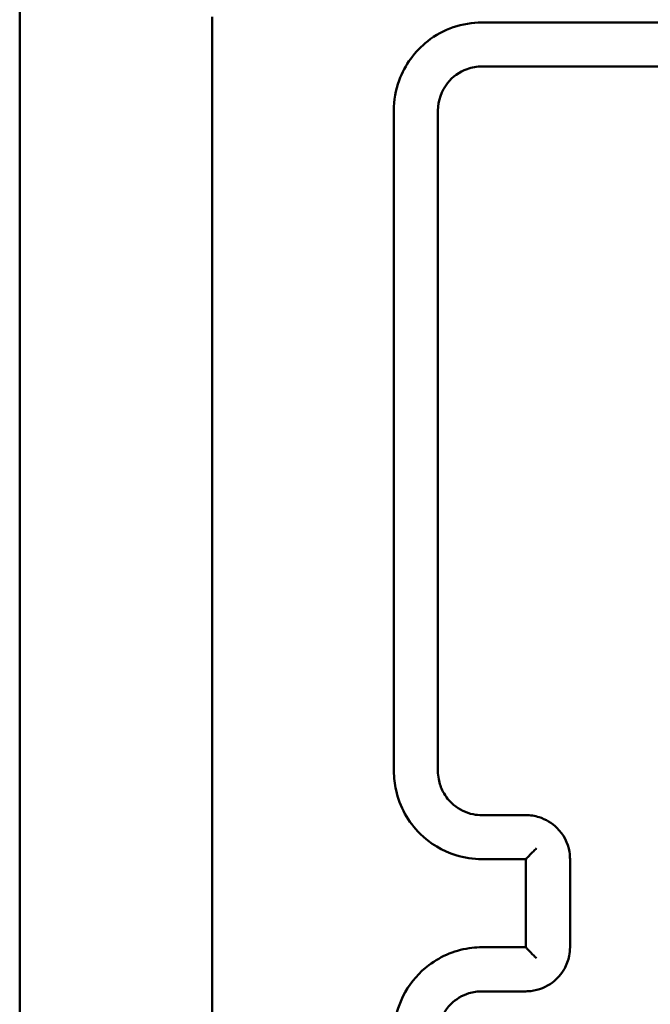
# Model space of a CAD drawing. Units: millimetres. Extents: x 0 to 518, y 0 to 384.
# Drawn here: x 283 to 286, y 154 to 159 of the extents above; entities that cross this region are included whole.
import ezdxf

# ---------------------------------------------------------------- set-up
doc = ezdxf.new("R2010")
doc.units = ezdxf.units.MM
doc.layers.add('Widoczne (ISO)', color=7, linetype='Continuous', lineweight=50)

msp = doc.modelspace()

# ---------------------------------------------------------------- linework, layer by layer
at = {"layer": 'Widoczne (ISO)'}
msp.add_line((283.4002, 153.6967), (283.4002, 162.4442), dxfattribs=at)
for points, knots in [([(284.2752, 158.8556), (284.2752, 157.5152), (284.2752, 156.1729), (284.2752, 153.4883), (284.2752, 152.146), (284.2752, 150.8056)], [0, 0, 0, 0, 4.026921, 4.026921, 8.053842, 8.053842, 8.053842, 8.053842]), ([(285.5002, 158.8306), (285.4118, 158.8306), (285.3235, 158.8002), (285.1951, 158.6998), (285.1497, 158.6372), (285.1084, 158.5236), (285.1002, 158.4771), (285.1002, 158.4306)], [-0.5499882, -0.5499882, -0.5499882, -0.5499882, -0.317485, -0.317485, -0.1221096, -0.1221096, 0, 0, 0, 0]), ([(288.5002, 158.8306), (288, 158.8306), (287.4999, 158.8306), (286.4998, 158.8306), (285.9999, 158.8306), (285.5002, 158.8306)], [-3.001345, -3.001345, -3.001345, -3.001345, -1.500673, -1.500673, 0, 0, 0, 0]), ([(285.3002, 158.4306), (285.3002, 158.4754), (285.3158, 158.52), (285.3667, 158.584), (285.3978, 158.6063), (285.4542, 158.6266), (285.4772, 158.6306), (285.5002, 158.6306)], [-0.3928486, -0.3928486, -0.3928486, -0.3928486, -0.2248397, -0.2248397, -0.0864768, -0.0864768, 0, 0, 0, 0]), ([(285.5002, 158.6306), (285.9999, 158.6306), (286.4998, 158.6306), (287.4999, 158.6306), (288, 158.6306), (288.5002, 158.6306)], [-3.001342, -3.001342, -3.001342, -3.001342, -1.500671, -1.500671, 0, 0, 0, 0]), ([(285.1002, 158.4306), (285.1002, 157.931), (285.1002, 157.4311), (285.1002, 156.431), (285.1002, 155.9308), (285.1002, 155.4306)], [-3.001331, -3.001331, -3.001331, -3.001331, -1.500665, -1.500665, 0, 0, 0, 0]), ([(285.3002, 155.4306), (285.3002, 155.9308), (285.3002, 156.431), (285.3002, 157.4311), (285.3002, 157.931), (285.3002, 158.4306)], [-3.001328, -3.001328, -3.001328, -3.001328, -1.500664, -1.500664, 0, 0, 0, 0]), ([(285.1002, 155.4306), (285.1002, 155.4015), (285.1034, 155.3724), (285.1263, 155.2695), (285.1646, 155.2001), (285.2643, 155.1014), (285.3208, 155.0675), (285.4202, 155.0367), (285.4602, 155.0306), (285.5002, 155.0306)], [-0.5501388, -0.5501388, -0.5501388, -0.5501388, -0.4736802, -0.4736802, -0.273514, -0.273514, -0.1051977, -0.1051977, 0, 0, 0, 0]), ([(285.5002, 155.2306), (285.4871, 155.2306), (285.4739, 155.2319), (285.4281, 155.2411), (285.397, 155.2561), (285.3517, 155.2943), (285.3352, 155.3148), (285.314, 155.3552), (285.3074, 155.3741), (285.3014, 155.4058), (285.3002, 155.4182), (285.3002, 155.4306)], [-0.3929498, -0.3929498, -0.3929498, -0.3929498, -0.3435202, -0.3435202, -0.2177241, -0.2177241, -0.1209578, -0.1209578, -0.0465222, -0.0465222, 0, 0, 0, 0]), ([(285.7002, 155.2306), (285.6669, 155.2306), (285.6336, 155.2306), (285.5669, 155.2306), (285.5336, 155.2306), (285.5002, 155.2306)], [-0.2002035, -0.2002035, -0.2002035, -0.2002035, -0.1001017, -0.1001017, 0, 0, 0, 0]), ([(285.9002, 155.0306), (285.9002, 155.0417), (285.8993, 155.0527), (285.8906, 155.1047), (285.8706, 155.1434), (285.8182, 155.1953), (285.79, 155.2122), (285.7403, 155.2276), (285.7203, 155.2306), (285.7002, 155.2306)], [-0.2357363, -0.2357363, -0.2357363, -0.2357363, -0.2109142, -0.2109142, -0.1171746, -0.1171746, -0.0450671, -0.0450671, 0, 0, 0, 0]), ([(285.7002, 155.0307), (285.7002, 155.0309), (285.7009, 155.0318), (285.7036, 155.0349), (285.7057, 155.0372), (285.7119, 155.0439), (285.7163, 155.0485), (285.725, 155.0575), (285.7293, 155.0619), (285.7383, 155.071), (285.743, 155.0757), (285.7479, 155.0806), (285.748, 155.0807), (285.7481, 155.0808)], [-0.09328012, -0.09328012, -0.09328012, -0.09328012, -0.07900649, -0.07900649, -0.06221815, -0.06221815, -0.03945832, -0.03945832, -0.02012524, -0.02012524, 0, 0, 0.00044717, 0.00044717, 0.00044717, 0.00044717]), ([(285.7002, 155.0306), (285.7002, 154.964), (285.7002, 154.8973), (285.7002, 154.8306), (285.7002, 154.764), (285.7002, 154.6973), (285.7002, 154.6306)], [-4.2519828, -4.2519828, -4.2519828, -4.2519828, -4.0519826, -4.0519826, -4.0519826, -3.8519824, -3.8519824, -3.8519824, -3.8519824]), ([(285.9002, 154.6306), (285.9002, 154.6973), (285.9002, 154.764), (285.9002, 154.8973), (285.9002, 154.964), (285.9002, 155.0306)], [-0.4000004, -0.4000004, -0.4000004, -0.4000004, -0.2000002, -0.2000002, 0, 0, 0, 0]), ([(285.5002, 154.6306), (285.4851, 154.6306), (285.4699, 154.6298), (285.3842, 154.62), (285.3158, 154.5926), (285.2154, 154.5168), (285.1787, 154.4747), (285.1311, 154.3904), (285.1163, 154.3504), (285.1028, 154.2833), (285.1002, 154.2569), (285.1002, 154.2306)], [-0.5501369, -0.5501369, -0.5501369, -0.5501369, -0.5102766, -0.5102766, -0.3234147, -0.3234147, -0.1796748, -0.1796748, -0.0691057, -0.0691057, 0, 0, 0, 0]), ([(285.7002, 154.4306), (285.7078, 154.4306), (285.7154, 154.4311), (285.7583, 154.4359), (285.7924, 154.4496), (285.8426, 154.4875), (285.861, 154.5086), (285.8848, 154.5508), (285.8922, 154.5707), (285.8989, 154.6043), (285.9002, 154.6175), (285.9002, 154.6306)], [-0.2357343, -0.2357343, -0.2357343, -0.2357343, -0.2186577, -0.2186577, -0.1385859, -0.1385859, -0.0769922, -0.0769922, -0.0296124, -0.0296124, 0, 0, 0, 0]), ([(285.7002, 154.6306), (285.7002, 154.6303), (285.7009, 154.6295), (285.7036, 154.6264), (285.7057, 154.624), (285.7119, 154.6174), (285.7163, 154.6128), (285.725, 154.6038), (285.7293, 154.5994), (285.7383, 154.5903), (285.743, 154.5855), (285.7479, 154.5807), (285.748, 154.5806), (285.7481, 154.5805)], [0, 0, 0, 0, 0.0141425, 0.0141425, 0.03077661, 0.03077661, 0.05332735, 0.05332735, 0.07248282, 0.07248282, 0.09242317, 0.09242317, 0.09286624, 0.09286624, 0.09286624, 0.09286624]), ([(285.3002, 154.2306), (285.3002, 154.2416), (285.3011, 154.2526), (285.3098, 154.3046), (285.3299, 154.3434), (285.3822, 154.3952), (285.4105, 154.4122), (285.4602, 154.4276), (285.4802, 154.4306), (285.5002, 154.4306)], [-0.3929563, -0.3929563, -0.3929563, -0.3929563, -0.3517477, -0.3517477, -0.1954154, -0.1954154, -0.0751598, -0.0751598, 0, 0, 0, 0]), ([(285.5002, 154.4306), (285.5336, 154.4306), (285.5669, 154.4306), (285.6336, 154.4306), (285.6669, 154.4306), (285.7002, 154.4306)], [-0.2002035, -0.2002035, -0.2002035, -0.2002035, -0.1001017, -0.1001017, 0, 0, 0, 0])]:
    msp.add_open_spline(points, degree=3, knots=knots, dxfattribs=at)
for points in [[(285.5002, 155.0306), (285.5669, 155.0306), (285.6336, 155.0306), (285.7002, 155.0306)], [(285.7002, 155.0306), (285.7002, 155.0306), (285.7002, 155.0307), (285.7002, 155.0307)], [(285.7002, 154.6306), (285.6336, 154.6306), (285.5669, 154.6306), (285.5002, 154.6306)], [(285.7002, 154.6306), (285.7002, 154.6306), (285.7002, 154.6306), (285.7002, 154.6306)]]:
    msp.add_open_spline(points, degree=3, dxfattribs=at)

doc.saveas('drawing.dxf')
